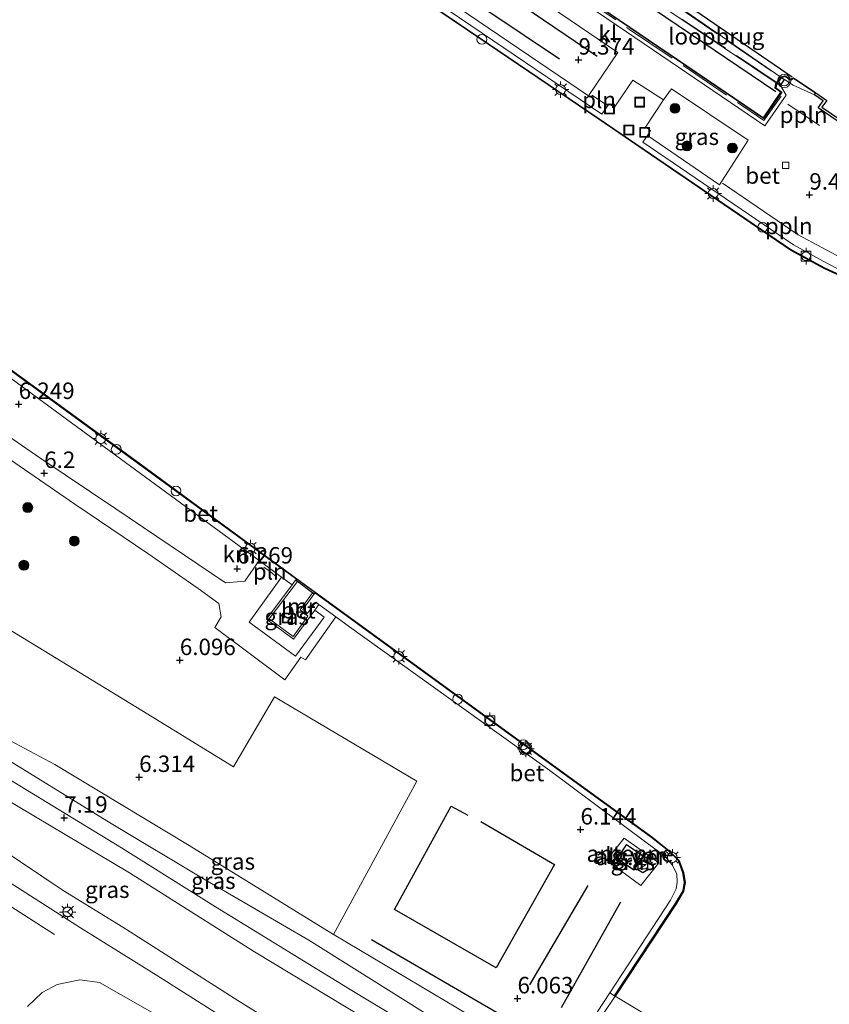
# Model space of a CAD drawing. Units: metres. Extents: x 149990 to 160008, y 437498 to 443753.
# Drawn here: x 152944 to 153067, y 440416 to 440566 of the extents above; entities that cross this region are included whole.
import ezdxf
from ezdxf.enums import TextEntityAlignment as Align

# ---------------------------------------------------------------- set-up
doc = ezdxf.new("R2010")
doc.units = ezdxf.units.M
doc.linetypes.add('IE-TERREINAFSCHEIDING', pattern=[10, 8, -2])
doc.layers.get('0').update_dxf_attribs({"lineweight": 25})
for name, color, linetype, lineweight in [('B-ME-AL-OVERIG-L-B1', 7, 'Continuous', 18), ('B-ME-AL-OVERIG-S-B1', 7, 'Continuous', 18), ('B-ME-GR-BOOM-GV-B6', 93, 'Continuous', 18), ('B-ME-GR-BOOM-S-B1', 93, 'Continuous', 18), ('B-ME-GW-KRUINLIJN-L-B1', 93, 'Continuous', 18), ('B-ME-GW-TEENLIJN-L-B1', 93, 'Continuous', 18), ('B-ME-IE-GRASLAND-GV-B6', 93, 'Continuous', 18), ('B-ME-IE-INRICHTINGSELEMENT-L-B1', 253, 'Continuous', 18), ('B-ME-IE-INRICHTINGSELEMENT-S-B1', 253, 'Continuous', 18), ('B-ME-IE-MEUBILAIR_WEGMEUBILAIR-LICHTMAST-S-B1', 8, 'Continuous', 18), ('B-ME-IE-TERREINAFSCHEIDING-RASTERHEKWERK-L-B1', 8, 'IE-TERREINAFSCHEIDING', 18), ('B-ME-IE-TERREINAFSCHEIDING-RASTERHEKWERK-L-B2', 8, 'IE-TERREINAFSCHEIDING', 18), ('B-ME-KG-KADASTRAAL-DAKRAND-L-B1', 13, 'Continuous', 18), ('B-ME-KW-LOOPBRUG-GV-B7', 213, 'Continuous', 18), ('B-ME-MW-MUUR-GV-B6', 8, 'IE-TERREINAFSCHEIDING-KUNSTMATIG', 18), ('B-ME-OB-BEKLEDING-GV-B6', 253, 'Continuous', 18), ('B-ME-OB-WATERLIJN-L-B1', 133, 'OB-WATERLIJN', 18), ('B-ME-OG-BEBOUWING-GV-B6', 173, 'Continuous', 18), ('B-ME-OG-WATER-GV-B6', 153, 'Continuous', 18), ('B-ME-VH-VERH_SOORT-BETON-OVERIG-GV-B6', 8, 'IE-TERREINAFSCHEIDING-NATUURLIJK-HOUTWAL', 18), ('B-ME-VH-VERH_SOORT-BITUMEN-GV-B6', 8, 'IE-TERREINAFSCHEIDING-NATUURLIJK-HOUTWAL', 18), ('B-ME-VH-VERH_SOORT-GV-B6', 8, 'Continuous', 18), ('B-ME-VH-VERH_SOORT-KLINKERS-GV-B6', 8, 'IE-TERREINAFSCHEIDING-NATUURLIJK-HOUTWAL', 18), ('B-ME-VV-BOLDER-S-B1', 213, 'Continuous', 18), ('B-ME-VV-KOLK-S-B1', 8, 'Continuous', 18), ('B-ME-VW-MEUBILAIR_WEGMEUBILAIR-RONA-S-B1', 8, 'Continuous', 18), ('B-ME-VW-MEUBILAIR_WEGMEUBILAIR-VERKEERSLICHT-S-B1', 13, 'Continuous', 18)]:
    doc.layers.add(name, color=color, linetype=linetype, lineweight=lineweight)
for name, color, linetype in [('B-ME-GR-BOMENRIJ-L-B1', 10, 'Continuous'), ('B-ME-GW-HOOGTEPUNT-S-B1', 10, 'Continuous'), ('B-ME-IE-TERREINAFSCHEIDING-HAAG-L-B1', 10, 'Continuous'), ('B-ME-KW-NAVIGATIE_INSTR-S-B1', 7, 'Continuous'), ('B-ME-KW-REMMINGWERK-L-B1', 10, 'Continuous'), ('B-ME-VV-KADEMUUR-GV-B6', 10, 'Continuous')]:
    doc.layers.add(name, color=color, linetype=linetype)
doc.styles.add('NLCS-ISO', font='NLCS-ISO.TTF')
doc.linetypes.add('IE-TERREINAFSCHEIDING-KUNSTMATIG', pattern='A,4,[82,NLCS.SHX,S=0.75,R=90,X=0,Y=0],4,-2', length=10)
doc.linetypes.add('IE-TERREINAFSCHEIDING-NATUURLIJK-HOUTWAL', pattern='A,7,-1.5,[67,NLCS.SHX,S=0.75,R=45,X=0,Y=0],-1.5,7,-1.5,[70,NLCS.SHX,S=0.75,R=0,X=0,Y=0],-1.5', length=20)
doc.linetypes.add('OB-WATERLIJN', pattern='A,10,[32,NLCS.SHX,S=2,R=0,X=0,Y=0],-12', length=22)

# ---------------------------------------------------------------- blocks, each defined once
blk = doc.blocks.new('dtb')
blk.add_circle((0, 0), 0.75)
blk = doc.blocks.new('hoogtepunt')
for p, q in [((-0.5, 0), (0.5, 0)), ((0, 0.5), (0, -0.5))]:
    blk.add_line(p, q)
blk = doc.blocks.new('boom')
h = blk.add_hatch(color=256)
edge = h.paths.add_edge_path()
edge.add_arc((0, 0), 0.75, 0, 360)
blk.add_circle((0, 0), 0.75)
blk = doc.blocks.new('verkeerslicht')
for radius in [1, 0.75]:
    blk.add_circle((0, 0), radius)
blk = doc.blocks.new('lantaarnpaal')
for p, q in [((-0.75, 0), (-1.25, 0)), ((-0.88, 0.88), (-0.53, 0.53)), ((0, 0.75), (0, 1.25)), ((0.53, 0.53), (0.88, 0.88)), ((0.75, 0), (1.25, 0)), ((-0.53, -0.53), (-0.88, -0.88)), ((0, -0.75), (0, -1.25)), ((0.53, -0.53), (0.88, -0.88))]:
    blk.add_line(p, q)
blk.add_circle((0, 0), 0.75)
blk = doc.blocks.new('bolder')
for p, q in [((-0.75, 0), (-1.25, 0)), ((-0.75, 0.75), (-0.75, -0.75)), ((0.75, 0.75), (-0.75, 0.75)), ((0.75, -0.75), (0.75, 0.75)), ((0.75, 0), (1.25, 0)), ((-0.75, -0.75), (0.75, -0.75))]:
    blk.add_line(p, q)
blk.add_circle((0, 0), 0.673)
blk = doc.blocks.new('kolk')
blk.add_lwpolyline([(-0.5, -0.5), (0.5, -0.5), (0.5, 0.5), (-0.5, 0.5)], close=True)
blk = doc.blocks.new('rlsn')
blk.add_lwpolyline([(0.88, 0), (0.44, 0.76), (-0.44, 0.76), (-0.88, 0), (-0.44, -0.76), (0.44, -0.76)], close=True)
at = {"lineweight": 0}
blk.add_lwpolyline([(-0.35, -0.5), (-0.35, 0.5), (0.31, -0.5), (0.31, 0.5)], dxfattribs=at)
blk = doc.blocks.new('put')
for p, q in [((0.75, 0.75), (-0.75, 0.75)), ((-0.75, 0.75), (-0.75, -0.75)), ((0.75, -0.75), (0.75, 0.75)), ((-0.75, -0.75), (0.75, -0.75))]:
    blk.add_line(p, q)
blk.add_lwpolyline([(-0.625, 0.625), (0.625, 0.625), (0.625, -0.625), (-0.625, -0.625)], close=True)
blk = doc.blocks.new('wegwijzer')
for q in [(-0.53, -0.53), (0, 0.75), (0.53, -0.53)]:
    blk.add_line((0, 0), q)
blk.add_circle((0, 0), 0.75)

msp = doc.modelspace()

# ---------------------------------------------------------------- linework, layer by layer
at = {"layer": 'B-ME-AL-OVERIG-L-B1'}
msp.add_line((153060.603, 440553.382, 9.955), (153065.412, 440550.096, 9.955), dxfattribs=at)
msp.add_polyline3d([(153050.672, 440541.362, 10.254), (153062.209, 440533.467, 10.254), (153069.378, 440529.649, 10.173)], dxfattribs=at)
at = {"layer": 'B-ME-GR-BOMENRIJ-L-B1'}
for p, q in [((153030.157, 440434.487, 6.069), (153021.279, 440419.359, 6.101)), ((153026.153, 440415.944, 6.081), (153035.214, 440432.015, 6.042)), ((153023.439, 440411.032, 6.172), (152997.26, 440426.237, 6.265))]:
    msp.add_line(p, q, dxfattribs=at)
for points in [[(152954.857, 440608.393, 9.45), (152978.468, 440592.323, 9.367), (153009.744, 440571.115, 9.403), (153025.837, 440560.244, 9.363)], [(153031.581, 440560.635, 9.434), (152992.452, 440587.158, 9.371), (152961.004, 440608.216, 9.446)]]:
    msp.add_polyline3d(points, dxfattribs=at)
at = {"layer": 'B-ME-GR-BOOM-GV-B6'}
msp.add_polyline3d([(152991.466, 440427.02, 6.318), (152969.465, 440440.569, 6.406), (152949.043, 440452.899, 6.705), (152936.815, 440459.405, 6.552), (152927.344, 440464.766, 6.923), (152919.912, 440467.865, 7.129), (152896.532, 440479.744, 7.977), (152886.089, 440483.736, 8.655), (152874.495, 440488.446, 8.974), (152879.51, 440500.333, 9.156), (152902.257, 440490.999, 8.32), (152924.12, 440482.283, 7.149), (152940.777, 440474.237, 6.612), (152962.27, 440461.094, 6.314), (152976.241, 440452.536, 6.305), (152982.493, 440463.201, 6.205), (153004.162, 440450.379, 6.221), (152991.466, 440427.02, 6.318)], dxfattribs=at)
at = {"layer": 'B-ME-GW-KRUINLIJN-L-B1'}
for points in [[(152726.598, 440565.496, 13.99), (152763.215, 440542.485, 14.057), (152788.468, 440527.086, 13.171), (152817.618, 440508.951, 11.582), (152848.286, 440489.961, 9.893), (152876.85, 440472.438, 8.359), (152916.56, 440447.749, 6.152), (152949.004, 440427.011, 4.915)], [(152892.542, 440475.541, 7.799), (152898.659, 440473.709, 7.605), (152903.453, 440471.037, 7.512), (152913.472, 440464.293, 7.286), (152923.751, 440458.265, 7.19), (152943.439, 440446.518, 7.117), (152960.406, 440436.405, 7.089), (152979.44, 440424.396, 7.089), (153007.074, 440407.685, 7.121), (153021.52, 440398.238, 7.06), (153040.2, 440386.48, 7.064)], [(152919.912, 440467.865, 7.129), (152928.789, 440461.926, 7.214), (152940.8, 440454.273, 7.226), (152957.624, 440443.899, 7.173), (152971.657, 440435.487, 7.165), (152987.722, 440426.152, 7.129), (153004.604, 440415.564, 6.951), (153015.845, 440408.52, 7.089), (153024.503, 440402.555, 7.101), (153043.422, 440391.221, 7.064), (153056.422, 440383.448, 7.064), (153071.92, 440373.948, 7.064), (153081.045, 440368.639, 7.109), (153085.013, 440366.259, 7.149), (153086.34, 440365.266, 7.157), (153087.578, 440364.146, 7.089)], [(152916.754, 440465.102, 7.133), (152937.417, 440453.458, 7.173), (152959.192, 440440.214, 7.058), (152973.512, 440431.229, 7.026), (152994.256, 440418.524, 6.995), (153014.728, 440406.137, 7.113), (153023.146, 440400.592, 7.082), (153036.842, 440392.275, 7.09), (153059.42, 440377.981, 7.09), (153097.46, 440355.758, 7.228), (153108.419, 440349.198, 7.2)]]:
    msp.add_polyline3d(points, dxfattribs=at)
at = {"layer": 'B-ME-GW-TEENLIJN-L-B1'}
for points in [[(152892.542, 440475.541, 7.799), (152902.537, 440468.418, 7.218), (152910.058, 440462.769, 6.681), (152919.817, 440455.42, 6.342), (152929.909, 440448.108, 5.732), (152940.491, 440440.271, 5.32), (152950.324, 440433.717, 5.078), (152959.379, 440428.143, 4.961), (152976.92, 440416.965, 4.824), (152991.708, 440407.739, 4.707), (153005.377, 440399.473, 4.63), (153017.602, 440392.153, 4.675), (153036.15, 440380.52, 4.562)], [(153025.617, 440406.107, 6.144), (153012.204, 440414.704, 6.318), (152991.545, 440426.971, 6.318), (152991.466, 440427.02, 6.318), (152969.465, 440440.569, 6.406), (152949.043, 440452.899, 6.705), (152936.815, 440459.405, 6.552), (152927.344, 440464.766, 6.923), (152919.912, 440467.865, 7.129)]]:
    msp.add_polyline3d(points, dxfattribs=at)
at = {"layer": 'B-ME-IE-GRASLAND-GV-B6'}
for points in [[(152951.764, 440608.023, 9.26), (152956.285, 440614.485, 9.361), (152975.153, 440601.445, 9.507), (152999.452, 440585.201, 9.305), (153018.656, 440572.182, 9.406), (153034.752, 440561.199, 9.353), (153030.262, 440554.609, 9.349), (153007.453, 440570.16, 9.434), (152991.986, 440580.622, 9.434), (152973.547, 440593.224, 9.329), (152960.302, 440602.217, 9.386), (152951.764, 440608.023, 9.26)], [(153041.699, 440553.999, 9.349), (153042.884, 440555.708, 9.349), (153054.601, 440547.888, 9.301), (153050.202, 440541.096, 9.374), (153039.239, 440548.593, 9.414), (153039.707, 440549.366, 9.309), (153038.928, 440549.868, 9.309), (153041.699, 440553.999, 9.349)], [(152978.519, 440411.944, 4.727), (152964.508, 440420.821, 4.88), (152952.947, 440428.036, 5.094), (152940.815, 440435.798, 5.22), (152929.847, 440442.491, 5.575), (152920.131, 440448.617, 6.059), (152912.118, 440453.433, 6.398), (152902.36, 440459.406, 7.085), (152892.03, 440465.767, 7.601), (152881.411, 440472.301, 8.183), (152870.081, 440479.224, 8.748), (152860.955, 440484.953, 9.357), (152851.107, 440491.188, 9.838), (152850.123, 440498.382, 10.064), (152860.019, 440513.559, 10.036), (152870.796, 440529.255, 9.769), (152875.987, 440536.742, 9.22), (152877.161, 440538.244, 9.22), (152877.725, 440538.707, 9.22), (152881.84, 440539.92, 9.232), (152882.569, 440539.85, 9.277)], [(152931.642, 440519.477, 6.209), (152959.803, 440498.816, 6.305), (152980.125, 440483.917, 6.171)], [(152980.125, 440483.917, 6.171), (152977.98, 440480.805, 6.148), (152974.995, 440480.512, 6.091), (152958.329, 440491.804, 6.12), (152946.762, 440499.576, 6.205), (152941.2, 440503.426, 6.693)], [(153012.204, 440414.704, 6.318), (152991.545, 440426.971, 6.318), (152991.466, 440427.02, 6.318), (153004.162, 440450.379, 6.221), (152982.493, 440463.201, 6.205), (152976.241, 440452.536, 6.305), (152962.27, 440461.094, 6.314), (152940.777, 440474.237, 6.612), (152924.12, 440482.283, 7.149), (152902.257, 440490.999, 8.32), (152879.51, 440500.333, 9.156), (152874.495, 440488.446, 8.974), (152886.089, 440483.736, 8.655), (152896.532, 440479.744, 7.977), (152919.912, 440467.865, 7.129), (152928.789, 440461.926, 7.214), (152940.8, 440454.273, 7.226), (152957.624, 440443.899, 7.173), (152971.657, 440435.487, 7.165), (152987.722, 440426.152, 7.129), (153004.604, 440415.564, 6.951)], [(152942.119, 440499.354, 6.326), (152952.085, 440492.504, 6.144), (152963.184, 440484.981, 6.011), (152970.867, 440479.675, 6.011), (152973.998, 440477.377, 6.011), (152974.346, 440475.367, 6.083), (152973.373, 440473.733, 6.079), (152984.027, 440465.761, 6.043), (152986.507, 440469.239, 6.128), (152987.188, 440468.803, 6.128), (152991.831, 440475.338, 6.237), (152993.895, 440473.825, 6.233), (153024.404, 440452.004, 6.233), (153039.201, 440440.943, 6.205), (153041.867, 440438.933, 6.2), (153043.021, 440437.633, 6.172), (153043.724, 440436.245, 6.233), (153043.768, 440434.97, 6.18), (153043.628, 440433.961, 6.18), (153042.739, 440432.254, 6.148), (153033.507, 440418.156, 6.146), (153025.617, 440406.107, 6.144)], [(152985.189, 440480.205, 6.251), (152981.236, 440475.008, 6.209), (152985.358, 440471.96, 6.217), (152988.601, 440476.351, 6.238), (152990.046, 440475.311, 6.148), (152985.659, 440469.358, 6.079), (152978.617, 440474.542, 6.14), (152983.532, 440481.42, 6.148), (152985.189, 440480.205, 6.251)], [(153017.602, 440392.153, 4.675), (153005.377, 440399.473, 4.63), (152991.708, 440407.739, 4.707), (152976.92, 440416.965, 4.824), (152959.379, 440428.143, 4.961), (152950.324, 440433.717, 5.078), (152940.491, 440440.271, 5.32), (152929.909, 440448.108, 5.732), (152919.817, 440455.42, 6.342), (152910.058, 440462.769, 6.681), (152902.537, 440468.418, 7.218), (152892.542, 440475.541, 7.799), (152898.659, 440473.709, 7.605), (152903.453, 440471.037, 7.512), (152913.472, 440464.293, 7.286), (152923.751, 440458.265, 7.19), (152943.439, 440446.518, 7.117), (152960.406, 440436.405, 7.089), (152979.44, 440424.396, 7.089), (153007.074, 440407.685, 7.121), (153021.52, 440398.238, 7.06), (153017.602, 440392.153, 4.675)], [(153007.074, 440407.685, 7.121), (152979.44, 440424.396, 7.089), (152960.406, 440436.405, 7.089), (152943.439, 440446.518, 7.117), (152923.751, 440458.265, 7.19), (152913.472, 440464.293, 7.286), (152903.453, 440471.037, 7.512), (152898.659, 440473.709, 7.605), (152892.542, 440475.541, 7.799), (152902.537, 440468.418, 7.218), (152910.058, 440462.769, 6.681), (152919.817, 440455.42, 6.342), (152929.909, 440448.108, 5.732), (152940.491, 440440.271, 5.32), (152950.324, 440433.717, 5.078), (152959.379, 440428.143, 4.961), (152976.92, 440416.965, 4.824), (152991.708, 440407.739, 4.707)], [(153026.443, 440405.661, 6.1), (153024.503, 440402.555, 7.101), (153015.845, 440408.52, 7.089), (153004.604, 440415.564, 6.951), (152987.722, 440426.152, 7.129), (152971.657, 440435.487, 7.165), (152957.624, 440443.899, 7.173), (152940.8, 440454.273, 7.226), (152928.789, 440461.926, 7.214), (152919.912, 440467.865, 7.129), (152927.344, 440464.766, 6.923), (152936.815, 440459.405, 6.552), (152949.043, 440452.899, 6.705), (152969.465, 440440.569, 6.406), (152991.466, 440427.02, 6.318), (152991.545, 440426.971, 6.318), (153012.204, 440414.704, 6.318), (153025.617, 440406.107, 6.144), (153026.443, 440405.661, 6.1)], [(153033.029, 440438.333, 6.1), (153038.259, 440434.464, 6.144), (153040.99, 440437.946, 6.172), (153035.687, 440441.7, 6.168), (153033.029, 440438.333, 6.1)], [(152944.883, 440416.066, 4.828), (152947.104, 440418.206, 4.852), (152949.418, 440419.438, 4.856), (152952.843, 440420.131, 4.901), (152955.817, 440419.711, 4.84), (152966.107, 440413.889, 4.893)]]:
    msp.add_polyline3d(points, dxfattribs=at)
at = {"layer": 'B-ME-IE-INRICHTINGSELEMENT-L-B1'}
for points in [[(153030.785, 440554.742, 9.3), (153031.947, 440553.99, 9.324), (153032.917, 440553.315, 9.324)], [(152980.837, 440482.931, 6.046), (152981.828, 440482.257, 6.054), (152982.593, 440481.617, 6.054)]]:
    msp.add_polyline3d(points, dxfattribs=at)
at = {"layer": 'B-ME-IE-TERREINAFSCHEIDING-HAAG-L-B1'}
msp.add_polyline3d([(153013.888, 440444.211, 6.063), (153025.078, 440437.698, 6.108), (153016.234, 440421.983, 5.861), (153000.724, 440430.82, 6.108), (153009.372, 440446.573, 5.861), (153011.898, 440445.191, 6.18)], dxfattribs=at)
at = {"layer": 'B-ME-IE-TERREINAFSCHEIDING-RASTERHEKWERK-L-B1'}
for points in [[(152935.752, 440633.299, 9.406), (152952.743, 440621.665, 9.406), (152987.762, 440597.9, 9.406), (153004.712, 440586.389, 9.41), (153019.54, 440576.297, 9.434), (153036.384, 440564.838, 9.462), (153056.968, 440550.888, 9.402), (153059.584, 440554.562, 9.402)], [(153033.029, 440438.333, 6.1), (153035.687, 440441.7, 6.168), (153040.99, 440437.946, 6.172), (153038.259, 440434.464, 6.144), (153033.029, 440438.333, 6.1)]]:
    msp.add_polyline3d(points, dxfattribs=at)
at = {"layer": 'B-ME-IE-TERREINAFSCHEIDING-RASTERHEKWERK-L-B2'}
for p, q in [((153043.242, 440568.584, 9.176), (153060.001, 440557.119, 9.176)), ((153059.449, 440556.28, 9.176), (153042.579, 440567.604, 9.176))]:
    msp.add_line(p, q, dxfattribs=at)
at = {"layer": 'B-ME-KG-KADASTRAAL-DAKRAND-L-B1'}
msp.add_polyline3d([(153036.505, 440440.372, 9.01), (153038.56, 440438.953, 9.01), (153037.148, 440436.906, 9.01), (153034.668, 440438.616, 9.01), (153036.08, 440440.664, 9.01), (153036.505, 440440.372, 9.01)], dxfattribs=at)
at = {"layer": 'B-ME-KW-LOOPBRUG-GV-B7'}
msp.add_polyline3d([(153043.262, 440568.735, 9.176), (153060.077, 440557.119, 9.176), (153059.464, 440556.215, 9.176), (153042.513, 440567.578, 9.176), (153043.262, 440568.735, 9.176)], dxfattribs=at)
at = {"layer": 'B-ME-KW-REMMINGWERK-L-B1'}
for points in [[(152864.095, 440691.491, 3.77), (152891.035, 440673.316, 3.77), (152919.429, 440654.014, 3.77), (152953.38, 440631.005, 3.734), (152990.888, 440605.501, 3.823), (153027.128, 440580.951, 3.867), (153061.255, 440557.5, 3.867)], [(152862.532, 440688.367, 3.908), (152896.175, 440665.736, 3.782), (152920.012, 440649.47, 3.782), (152955.762, 440625.086, 3.782), (152990.703, 440601.409, 3.936), (153021.535, 440580.502, 3.98), (153058.771, 440555.269, 3.863)]]:
    msp.add_polyline3d(points, dxfattribs=at)
at = {"layer": 'B-ME-MW-MUUR-GV-B6'}
for points in [[(152989.25, 440477.23, 6.242), (152988.601, 440476.351, 6.238), (152985.358, 440471.96, 6.217), (152981.236, 440475.008, 6.209), (152985.189, 440480.205, 6.251), (152985.691, 440480.921, 7.242), (152985.96, 440480.724, 7.242), (152981.659, 440475.068, 7.242), (152985.295, 440472.38, 7.242), (152987.559, 440475.483, 7.242), (152986.397, 440476.406, 7.242), (152988.28, 440479.027, 7.242), (152988.504, 440478.863, 7.242), (152988.012, 440478.14, 6.245), (152986.807, 440476.463, 6.2), (152987.506, 440475.908, 6.152), (152988.778, 440477.576, 6.243), (152989.25, 440477.23, 6.242)], [(153034.316, 440417.63, 3.5), (153032.578, 440415.028, 4.401), (153032.039, 440414.221, 4.658), (153027.701, 440407.686, 5.324), (153026.443, 440405.661, 6.1), (153025.617, 440406.107, 6.144), (153033.507, 440418.156, 6.146), (153034.231, 440417.682, 6.129), (153034.316, 440417.63, 3.5)]]:
    msp.add_polyline3d(points, dxfattribs=at)
at = {"layer": 'B-ME-OB-BEKLEDING-GV-B6'}
msp.add_polyline3d([(153032.039, 440414.221, 4.658), (153032.578, 440415.028, 4.401), (153034.316, 440417.63, 3.5), (153053.506, 440406.062, 3.5), (153062.458, 440400.71, 3.5), (153063.276, 440400.825, 3.5), (153063.953, 440400.672, 3.5), (153064.453, 440399.882, 3.5), (153066.805, 440398.08, 3.5), (153076.965, 440391.827, 3.5), (153094.62, 440381.764, 3.5), (153111.299, 440370.981, 3.5), (153118.219, 440366.965, 3.5), (153116.932, 440364.631, 4.396), (153116.068, 440363.064, 4.571), (153098.623, 440373.54, 4.571), (153081.542, 440383.907, 4.571), (153066.684, 440392.664, 4.571), (153051.016, 440402.397, 4.57), (153032.039, 440414.221, 4.658)], dxfattribs=at)
at = {"layer": 'B-ME-OB-WATERLIJN-L-B1'}
for points in [[(153075.643, 440547.749, 3.599), (153077.658, 440546.394, 3.5), (153101.223, 440525.219, 3.5), (153101.925, 440524.252, 3.5), (153102.629, 440522.803, 3.5), (153102.917, 440520.974, 3.5), (153102.443, 440519.529, 3.5), (153101.829, 440518.026, 3.5), (153101.009, 440516.935, 3.5), (153100.228, 440516.172, 3.5), (153099.394, 440515.663, 3.5), (153098.37, 440515.193, 3.5), (153097.242, 440515.045, 3.5), (153095.939, 440515.176, 3.5), (153095.022, 440515.392, 3.5), (153076.268, 440523.734, 3.5), (153066.127, 440528.349, 3.5), (153061.012, 440531.164, 3.5), (153031.823, 440551.054, 3.5), (153011.85, 440564.596, 3.5), (152989.43, 440579.79, 3.5), (152965.587, 440596, 3.5), (152945.372, 440609.749, 3.5), (152933.452, 440617.874, 3.5)], [(153073.997, 440547.316, 3.5), (153065.808, 440552.888, 3.5), (153066.551, 440553.94, 3.5), (153064.893, 440555.093, 3.5), (153061.5, 440557.387, 3.5), (153061.071, 440557.137, 3.5), (153060.144, 440557.675, 3.5), (153059.546, 440557.434, 3.5), (153058.811, 440556.46, 3.5), (153058.687, 440555.795, 3.5), (153059.552, 440555.159, 3.5), (153056.89, 440551.304, 3.5), (153036.553, 440565.087, 3.5), (153019.708, 440576.545, 3.5)], [(152888.279, 440551.848, 3.599), (152899.374, 440544.246, 3.5), (152924.161, 440526.153, 3.5), (152932.248, 440520.311, 3.5), (152960.482, 440499.743, 3.5), (152985.864, 440481.167, 3.5), (152988.673, 440479.111, 3.5), (152994.593, 440474.778, 3.5), (153024.933, 440452.732, 3.5), (153039.904, 440441.875, 3.5), (153042.559, 440439.768, 3.5), (153044.043, 440438.338, 3.5), (153044.72, 440436.486, 3.5), (153044.981, 440434.945, 3.5), (153044.753, 440433.645, 3.5), (153043.617, 440431.694, 3.5), (153034.316, 440417.63, 3.5), (153053.506, 440406.062, 3.5)]]:
    msp.add_polyline3d(points, dxfattribs=at)
at = {"layer": 'B-ME-OG-BEBOUWING-GV-B6'}
msp.add_polyline3d([(153036.533, 440440.413, 6.237), (153038.63, 440438.966, 6.237), (153037.161, 440436.836, 6.237), (153034.598, 440438.603, 6.237), (153036.067, 440440.734, 6.237), (153036.533, 440440.413, 6.237)], dxfattribs=at)
at = {"layer": 'B-ME-OG-WATER-GV-B6'}
for points in [[(153053.506, 440406.062, 3.5), (153034.316, 440417.63, 3.5), (153043.617, 440431.694, 3.5), (153044.753, 440433.645, 3.5), (153044.981, 440434.945, 3.5), (153044.72, 440436.486, 3.5), (153044.043, 440438.338, 3.5), (153042.559, 440439.768, 3.5), (153039.904, 440441.875, 3.5), (153024.933, 440452.732, 3.5), (152994.593, 440474.778, 3.5), (152988.673, 440479.111, 3.5), (152985.864, 440481.167, 3.5), (152960.482, 440499.743, 3.5), (152932.248, 440520.311, 3.5), (152924.161, 440526.153, 3.5), (152899.374, 440544.246, 3.5), (152888.279, 440551.848, 3.599), (152933.452, 440617.874, 3.5)], [(152989.43, 440579.79, 3.5), (153011.85, 440564.596, 3.5), (153031.823, 440551.054, 3.5), (153061.012, 440531.164, 3.5), (153066.127, 440528.349, 3.5), (153076.268, 440523.734, 3.5), (153095.022, 440515.392, 3.5), (153095.939, 440515.176, 3.5)], [(153077.444, 440569.911, 3.5), (153085.7, 440564.294, 3.5), (153078.124, 440557.004, 3.5), (153073.997, 440547.316, 3.5), (153065.808, 440552.888, 3.5), (153066.551, 440553.94, 3.5), (153064.893, 440555.093, 3.5), (153061.5, 440557.387, 3.5), (153061.071, 440557.137, 3.5), (153060.144, 440557.675, 3.5), (153059.546, 440557.434, 3.5), (153058.811, 440556.46, 3.5), (153058.687, 440555.795, 3.5), (153059.552, 440555.159, 3.5), (153056.89, 440551.304, 3.5), (153036.553, 440565.087, 3.5), (153019.708, 440576.545, 3.5)]]:
    msp.add_polyline3d(points, dxfattribs=at)
at = {"layer": 'B-ME-VH-VERH_SOORT-BETON-OVERIG-GV-B6'}
for points in [[(152989.936, 440580.535, 9.418), (153012.355, 440565.341, 9.406), (153032.308, 440551.813, 9.418), (153033.411, 440553.398, 9.458), (153034.224, 440552.915, 9.394), (153037.03, 440557.025, 9.446), (153041.699, 440553.999, 9.349)], [(153076.311, 440523.823, 9.257), (153066.174, 440528.436, 9.257), (153061.066, 440531.247, 9.257), (153031.881, 440551.135, 9.257), (153011.908, 440564.677, 9.257), (152989.488, 440579.871, 9.257)], [(153064.667, 440554.763, 9.273), (153061.404, 440556.243, 10.177), (153060.096, 440557.1, 9.26), (153059.508, 440556.191, 9.26), (153060.342, 440554.751, 9.26), (153059.986, 440554.202, 9.301), (153057.124, 440550.058, 9.402), (153036.047, 440564.342, 9.462), (153019.202, 440575.801, 9.434)], [(153019.652, 440576.464, 9.253), (153036.497, 440565.006, 9.253), (153056.916, 440551.168, 9.253), (153059.689, 440555.184, 9.253), (153058.797, 440555.84, 9.253), (153058.905, 440556.421, 9.253), (153059.609, 440557.354, 9.253), (153060.136, 440557.566, 9.253), (153061.071, 440557.023, 9.253), (153061.496, 440557.271, 9.253), (153064.837, 440555.012, 9.253), (153064.667, 440554.763, 9.273)], [(153041.699, 440553.999, 9.349), (153038.928, 440549.868, 9.309), (153039.707, 440549.366, 9.309), (153039.239, 440548.593, 9.414), (153038.532, 440547.572, 9.418), (153061.484, 440531.932, 9.418), (153066.541, 440529.148, 9.418), (153068.529, 440528.178, 9.418)], [(152985.189, 440480.205, 6.251), (152983.532, 440481.42, 6.148), (152980.125, 440483.917, 6.171), (152959.803, 440498.816, 6.305), (152931.642, 440519.477, 6.209), (152932.215, 440520.211, 6.201), (152960.469, 440499.626, 6.2), (152980.806, 440484.733, 6.162), (152984.18, 440482.276, 6.139), (152985.808, 440481.088, 6.242), (152985.691, 440480.921, 7.242), (152985.189, 440480.205, 6.251)], [(152987.559, 440475.483, 7.242), (152985.295, 440472.38, 7.242), (152981.659, 440475.068, 7.242), (152985.96, 440480.724, 7.242), (152988.28, 440479.027, 7.242), (152986.397, 440476.406, 7.242), (152987.559, 440475.483, 7.242)], [(152989.25, 440477.23, 6.242), (152988.778, 440477.576, 6.243), (152987.506, 440475.908, 6.152), (152986.807, 440476.463, 6.2), (152988.012, 440478.14, 6.245), (152988.504, 440478.863, 7.242), (152988.618, 440479.029, 6.129), (152994.535, 440474.698, 6.129), (153024.875, 440452.652, 6.129), (153039.845, 440441.796, 6.129), (153042.494, 440439.694, 6.129), (153043.958, 440438.283, 6.129), (153044.624, 440436.461, 6.129), (153044.881, 440434.946, 6.129), (153044.659, 440433.681, 6.129), (153043.533, 440431.748, 6.129), (153034.231, 440417.682, 6.129), (153033.507, 440418.156, 6.146), (153042.739, 440432.254, 6.148), (153043.628, 440433.961, 6.18), (153043.768, 440434.97, 6.18), (153043.724, 440436.245, 6.233), (153043.021, 440437.633, 6.172), (153041.867, 440438.933, 6.2), (153039.201, 440440.943, 6.205), (153024.404, 440452.004, 6.233), (152993.895, 440473.825, 6.233), (152991.831, 440475.338, 6.237), (152989.25, 440477.23, 6.242)]]:
    msp.add_polyline3d(points, dxfattribs=at)
at = {"layer": 'B-ME-VH-VERH_SOORT-BITUMEN-GV-B6'}
for points in [[(152781.286, 440534.41, 13.653), (152794.215, 440526.622, 12.974), (152806.786, 440518.641, 12.256), (152818.654, 440511.345, 11.562), (152831.169, 440503.411, 10.908), (152840.678, 440497.629, 10.314), (152851.107, 440491.188, 9.838), (152860.955, 440484.953, 9.357), (152870.081, 440479.224, 8.748), (152881.411, 440472.301, 8.183), (152892.03, 440465.767, 7.601), (152902.36, 440459.406, 7.085), (152912.118, 440453.433, 6.398), (152920.131, 440448.617, 6.059), (152929.847, 440442.491, 5.575), (152940.815, 440435.798, 5.22), (152952.947, 440428.036, 5.094), (152964.508, 440420.821, 4.88), (152978.519, 440411.944, 4.727)], [(152966.107, 440413.889, 4.893), (152955.817, 440419.711, 4.84), (152952.843, 440420.131, 4.901), (152949.418, 440419.438, 4.856), (152947.104, 440418.206, 4.852), (152944.883, 440416.066, 4.828)]]:
    msp.add_polyline3d(points, dxfattribs=at)
at = {"layer": 'B-ME-VH-VERH_SOORT-GV-B6'}
for points in [[(153035.687, 440441.7, 6.168), (153040.99, 440437.946, 6.172), (153038.259, 440434.464, 6.144), (153033.029, 440438.333, 6.1), (153035.687, 440441.7, 6.168)], [(153034.598, 440438.603, 6.237), (153037.161, 440436.836, 6.237), (153038.63, 440438.966, 6.237), (153036.533, 440440.413, 6.237), (153036.067, 440440.734, 6.237), (153034.598, 440438.603, 6.237)]]:
    msp.add_polyline3d(points, dxfattribs=at)
at = {"layer": 'B-ME-VH-VERH_SOORT-KLINKERS-GV-B6'}
for points in [[(153007.453, 440570.16, 9.434), (153030.262, 440554.609, 9.349), (153034.752, 440561.199, 9.353), (153018.656, 440572.182, 9.406), (152999.452, 440585.201, 9.305), (152975.153, 440601.445, 9.507), (152956.285, 440614.485, 9.361), (152951.764, 440608.023, 9.26), (152960.302, 440602.217, 9.386), (152973.547, 440593.224, 9.329), (152991.986, 440580.622, 9.434), (153007.453, 440570.16, 9.434)], [(153068.529, 440528.178, 9.418), (153066.541, 440529.148, 9.418), (153061.484, 440531.932, 9.418), (153038.532, 440547.572, 9.418), (153039.239, 440548.593, 9.414), (153050.202, 440541.096, 9.374), (153054.601, 440547.888, 9.301), (153042.884, 440555.708, 9.349), (153041.699, 440553.999, 9.349), (153037.03, 440557.025, 9.446), (153034.224, 440552.915, 9.394), (153033.411, 440553.398, 9.458), (153032.308, 440551.813, 9.418), (153012.355, 440565.341, 9.406), (152989.936, 440580.535, 9.418)], [(153019.202, 440575.801, 9.434), (153036.047, 440564.342, 9.462), (153057.124, 440550.058, 9.402), (153059.986, 440554.202, 9.301), (153060.342, 440554.751, 9.26), (153059.508, 440556.191, 9.26), (153060.096, 440557.1, 9.26), (153061.404, 440556.243, 10.177), (153064.667, 440554.763, 9.273), (153065.992, 440553.842, 9.273), (153065.246, 440552.786, 9.273), (153073.776, 440546.982, 9.273)], [(152941.2, 440503.426, 6.693), (152946.762, 440499.576, 6.205), (152958.329, 440491.804, 6.12), (152974.995, 440480.512, 6.091), (152977.98, 440480.805, 6.148), (152980.125, 440483.917, 6.171), (152983.532, 440481.42, 6.148), (152978.617, 440474.542, 6.14), (152985.659, 440469.358, 6.079), (152990.046, 440475.311, 6.148), (152988.601, 440476.351, 6.238), (152989.25, 440477.23, 6.242)], [(152989.25, 440477.23, 6.242), (152991.831, 440475.338, 6.237), (152987.188, 440468.803, 6.128), (152986.507, 440469.239, 6.128), (152984.027, 440465.761, 6.043), (152973.373, 440473.733, 6.079), (152974.346, 440475.367, 6.083), (152973.998, 440477.377, 6.011), (152970.867, 440479.675, 6.011), (152963.184, 440484.981, 6.011), (152952.085, 440492.504, 6.144), (152942.119, 440499.354, 6.326)]]:
    msp.add_polyline3d(points, dxfattribs=at)
at = {"layer": 'B-ME-VV-KADEMUUR-GV-B6'}
for points in [[(153075.643, 440547.749, 3.599), (153077.658, 440546.394, 3.5), (153101.223, 440525.219, 3.5), (153101.925, 440524.252, 3.5), (153102.629, 440522.803, 3.5), (153102.917, 440520.974, 3.5), (153102.443, 440519.529, 3.5), (153101.829, 440518.026, 3.5), (153101.009, 440516.935, 3.5), (153100.228, 440516.172, 3.5), (153099.394, 440515.663, 3.5), (153098.37, 440515.193, 3.5), (153097.242, 440515.045, 3.5), (153095.939, 440515.176, 3.5), (153095.022, 440515.392, 3.5), (153076.268, 440523.734, 3.5), (153066.127, 440528.349, 3.5), (153061.012, 440531.164, 3.5), (153031.823, 440551.054, 3.5), (153011.85, 440564.596, 3.5), (152989.43, 440579.79, 3.5)], [(152989.488, 440579.871, 9.257), (153011.908, 440564.677, 9.257), (153031.881, 440551.135, 9.257), (153061.066, 440531.247, 9.257), (153066.174, 440528.436, 9.257), (153076.311, 440523.823, 9.257)], [(153073.776, 440546.982, 9.273), (153065.246, 440552.786, 9.273), (153065.992, 440553.842, 9.273), (153064.667, 440554.763, 9.273), (153064.837, 440555.012, 9.253), (153061.496, 440557.271, 9.253), (153061.071, 440557.023, 9.253), (153060.136, 440557.566, 9.253), (153059.609, 440557.354, 9.253), (153058.905, 440556.421, 9.253), (153058.797, 440555.84, 9.253), (153059.689, 440555.184, 9.253), (153056.916, 440551.168, 9.253), (153036.497, 440565.006, 9.253), (153019.652, 440576.464, 9.253)], [(153019.708, 440576.545, 3.5), (153036.553, 440565.087, 3.5), (153056.89, 440551.304, 3.5), (153059.552, 440555.159, 3.5), (153058.687, 440555.795, 3.5), (153058.811, 440556.46, 3.5), (153059.546, 440557.434, 3.5), (153060.144, 440557.675, 3.5), (153061.071, 440557.137, 3.5), (153061.5, 440557.387, 3.5), (153064.893, 440555.093, 3.5), (153066.551, 440553.94, 3.5), (153065.808, 440552.888, 3.5), (153073.997, 440547.316, 3.5), (153074.368, 440547.078, 3.984), (153074.595, 440546.936, 3.984), (153074.895, 440546.901, 3.984), (153075.108, 440546.965, 3.984), (153075.351, 440547.187, 3.984), (153075.596, 440547.659, 9.257), (153075.643, 440547.749, 3.599)], [(152932.248, 440520.311, 3.5), (152960.482, 440499.743, 3.5), (152985.864, 440481.167, 3.5), (152988.673, 440479.111, 3.5), (152994.593, 440474.778, 3.5), (153024.933, 440452.732, 3.5), (153039.904, 440441.875, 3.5), (153042.559, 440439.768, 3.5), (153044.043, 440438.338, 3.5), (153044.72, 440436.486, 3.5), (153044.981, 440434.945, 3.5), (153044.753, 440433.645, 3.5), (153043.617, 440431.694, 3.5), (153034.316, 440417.63, 3.5), (153034.231, 440417.682, 6.129), (153043.533, 440431.748, 6.129), (153044.659, 440433.681, 6.129), (153044.881, 440434.946, 6.129), (153044.624, 440436.461, 6.129), (153043.958, 440438.283, 6.129), (153042.494, 440439.694, 6.129), (153039.845, 440441.796, 6.129), (153024.875, 440452.652, 6.129), (152994.535, 440474.698, 6.129), (152988.618, 440479.029, 6.129), (152988.504, 440478.863, 7.242), (152988.28, 440479.027, 7.242), (152985.96, 440480.724, 7.242), (152985.691, 440480.921, 7.242), (152985.808, 440481.088, 6.242), (152984.18, 440482.276, 6.139), (152980.806, 440484.733, 6.162), (152960.469, 440499.626, 6.2), (152932.215, 440520.211, 6.201)]]:
    msp.add_polyline3d(points, dxfattribs=at)

# ---------------------------------------------------------------- block references
at = {"layer": 'B-ME-AL-OVERIG-S-B1', "rotation": 90}
for p in [(153056.773, 440534.631, 10.718), (152958.383, 440500.837, 7.577), (153010.351, 440462.84, 7.573)]:
    msp.add_blockref('dtb', p, dxfattribs=at)
at = {"layer": 'B-ME-GR-BOOM-S-B1', "rotation": 90}
for p in [(153043.43, 440552.716, 9.372), (153045.267, 440547.006, 9.364), (153052.184, 440546.693, 9.372), (152944.922, 440491.991, 6.114), (152952.007, 440486.883, 6.125), (152944.324, 440483.21, 6.33)]:
    msp.add_blockref('boom', p, dxfattribs=at)
at = {"layer": 'B-ME-GW-HOOGTEPUNT-S-B1', "rotation": 90}
for p in [(153028.751, 440560.119, 9.374), (153028.751, 440560.119, 9.374), (153063.889, 440539.579, 9.442), (153063.889, 440539.579, 9.442), (152943.536, 440507.725, 6.249), (152943.536, 440507.725, 6.249), (152947.421, 440497.229, 6.2), (152947.421, 440497.229, 6.2), (152976.78, 440482.685, 6.269), (152976.78, 440482.685, 6.269), (152968.07, 440468.757, 6.096), (152968.07, 440468.757, 6.096), (152961.879, 440450.974, 6.314), (152961.879, 440450.974, 6.314), (152950.454, 440444.791, 7.19), (152950.454, 440444.791, 7.19), (153029.056, 440442.981, 6.144), (153029.056, 440442.981, 6.144), (153019.467, 440417.29, 6.063), (153019.467, 440417.29, 6.063)]:
    msp.add_blockref('hoogtepunt', p, dxfattribs=at)
at = {"layer": 'B-ME-IE-INRICHTINGSELEMENT-S-B1', "rotation": 90}
for name, p in [('dtb', (153014.04, 440563.218, 9.442)), ('put', (153033.477, 440552.63, 9.382)), ('put', (153038.069, 440553.659, 9.369)), ('put', (153036.408, 440549.431, 9.442)), ('put', (153038.831, 440549.069, 9.353)), ('dtb', (152967.493, 440494.497, 6.096)), ('put', (152984.444, 440475.179, 7.278)), ('dtb', (153020.34, 440455.913, 6.136))]:
    msp.add_blockref(name, p, dxfattribs=at)
at = {"layer": 'B-ME-IE-MEUBILAIR_WEGMEUBILAIR-LICHTMAST-S-B1', "rotation": 90}
for p in [(153026.019, 440555.578, 9.36), (153049.251, 440539.766, 9.32), (152956.038, 440502.484, 6.161), (152978.803, 440485.811, 6.181), (153001.402, 440469.344, 6.094), (153020.736, 440455.282, 6.177), (153043.044, 440438.747, 6.157), (152950.99, 440430.439, 4.997)]:
    msp.add_blockref('lantaarnpaal', p, dxfattribs=at)
at = {"layer": 'B-ME-KW-NAVIGATIE_INSTR-S-B1', "rotation": 90}
msp.add_blockref('rlsn', (153038.552, 440437.362, 6.087), dxfattribs=at)
at = {"layer": 'B-ME-VV-BOLDER-S-B1', "rotation": 90}
for p in [(153063.384, 440530.226, 9.491), (153015.247, 440459.563, 6.418)]:
    msp.add_blockref('bolder', p, dxfattribs=at)
at = {"layer": 'B-ME-VV-KOLK-S-B1', "rotation": 90}
msp.add_blockref('kolk', (153060.278, 440544.046, 9.324), dxfattribs=at)
at = {"layer": 'B-ME-VW-MEUBILAIR_WEGMEUBILAIR-RONA-S-B1', "rotation": 90}
msp.add_blockref('wegwijzer', (152950.985, 440430.498, 4.997), dxfattribs=at)
at = {"layer": 'B-ME-VW-MEUBILAIR_WEGMEUBILAIR-VERKEERSLICHT-S-B1', "rotation": 90}
for p in [(153060.061, 440556.88, 10.274), (153020.659, 440455.338, 6.176)]:
    msp.add_blockref('verkeerslicht', p, dxfattribs=at)

# ---------------------------------------------------------------- texts
at = {"layer": 'B-ME-AL-OVERIG-L-B1', "ltscale": 0.2, "style": 'NLCS-ISO'}
for p in [(153063.0075, 440551.739), (153060.753, 440534.826)]:
    msp.add_text('ppln', height=2.5, dxfattribs=at).set_placement(p, align=Align.MIDDLE_CENTER)
at = {"layer": 'B-ME-GW-HOOGTEPUNT-S-B1', "ltscale": 0.2, "style": 'NLCS-ISO'}
for s, p in [('9.374', (153028.751, 440560.119, 9.374)), ('9.374', (153028.751, 440560.119, 9.374)), ('9.442', (153063.889, 440539.579, 9.442)), ('9.442', (153063.889, 440539.579, 9.442)), ('6.249', (152943.536, 440507.725, 6.249)), ('6.249', (152943.536, 440507.725, 6.249)), ('6.2', (152947.421, 440497.229, 6.2)), ('6.2', (152947.421, 440497.229, 6.2)), ('6.269', (152976.78, 440482.685, 6.269)), ('6.269', (152976.78, 440482.685, 6.269)), ('6.096', (152968.07, 440468.757, 6.096)), ('6.096', (152968.07, 440468.757, 6.096)), ('6.314', (152961.879, 440450.974, 6.314)), ('6.314', (152961.879, 440450.974, 6.314)), ('7.19', (152950.454, 440444.791, 7.19)), ('7.19', (152950.454, 440444.791, 7.19)), ('6.144', (153029.056, 440442.981, 6.144)), ('6.144', (153029.056, 440442.981, 6.144)), ('6.063', (153019.467, 440417.29, 6.063)), ('6.063', (153019.467, 440417.29, 6.063))]:
    msp.add_text(s, height=2.5, dxfattribs=at).set_placement(p, align=Align.BOTTOM_LEFT)
at = {"layer": 'B-ME-IE-GRASLAND-GV-B6', "ltscale": 0.2, "style": 'NLCS-ISO'}
for p in [(153046.7645, 440548.402), (152984.3315, 440475.389), (152976.1335, 440438.1465), (153037.0095, 440438.082), (152973.1775, 440435.21), (152957.031, 440433.847)]:
    msp.add_text('gras', height=2.5, dxfattribs=at).set_placement(p, align=Align.MIDDLE_CENTER)
at = {"layer": 'B-ME-IE-INRICHTINGSELEMENT-L-B1', "ltscale": 0.2, "style": 'NLCS-ISO'}
for p in [(153031.883, 440554.0157), (152981.7527, 440482.2683)]:
    msp.add_text('pln', height=2.5, dxfattribs=at).set_placement(p, align=Align.MIDDLE_CENTER)
at = {"layer": 'B-ME-KW-LOOPBRUG-GV-B7', "ltscale": 0.2, "style": 'NLCS-ISO'}
msp.add_text('loopbrug', height=2.5, dxfattribs=at).set_placement((153049.7156, 440563.6764), align=Align.MIDDLE_CENTER)
at = {"layer": 'B-ME-MW-MUUR-GV-B6', "ltscale": 0.2, "style": 'NLCS-ISO'}
msp.add_text('mr', height=2.5, dxfattribs=at).set_placement((152986.6296, 440476.9413), align=Align.MIDDLE_CENTER)
at = {"layer": 'B-ME-OG-BEBOUWING-GV-B6', "ltscale": 0.2, "style": 'NLCS-ISO'}
msp.add_text('antenne', height=2.5, dxfattribs=at).set_placement((153036.587, 440439.3275), align=Align.MIDDLE_CENTER)
at = {"layer": 'B-ME-VH-VERH_SOORT-BETON-OVERIG-GV-B6', "ltscale": 0.2, "style": 'NLCS-ISO'}
for p in [(153056.7831, 440542.4973), (152971.2207, 440491.0746), (152986.1013, 440476.3673), (153020.8947, 440451.598)]:
    msp.add_text('bet', height=2.5, dxfattribs=at).set_placement(p, align=Align.MIDDLE_CENTER)
at = {"layer": 'B-ME-VH-VERH_SOORT-GV-B6', "ltscale": 0.2, "style": 'NLCS-ISO'}
for p in [(153036.2645, 440439.0258), (153036.7304, 440438.8286)]:
    msp.add_text('alg.ver', height=2.5, dxfattribs=at).set_placement(p, align=Align.MIDDLE_CENTER)
at = {"layer": 'B-ME-VH-VERH_SOORT-KLINKERS-GV-B6', "ltscale": 0.2, "style": 'NLCS-ISO'}
msp.add_text('kl', height=2.5, dxfattribs=at).set_placement((153033.2115, 440564.0352), align=Align.MIDDLE_CENTER)
at = {"layer": 'B-ME-VV-KADEMUUR-GV-B6', "ltscale": 0.2, "style": 'NLCS-ISO'}
msp.add_text('kmr', height=2.5, dxfattribs=at).set_placement((152977.7685, 440484.899), align=Align.MIDDLE_CENTER)

doc.saveas('drawing.dxf')
